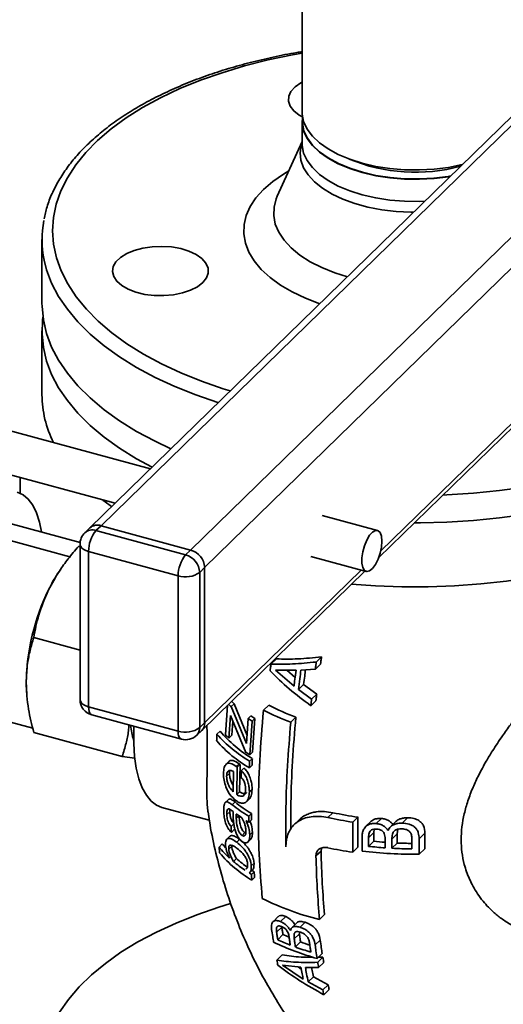
# Paper-space layout 'Blatt1' of a CAD drawing. Units: millimetres. Extents: x 0 to 5940, y 0 to 4200.
# Drawn here: x 4804 to 4895, y 2239 to 2424 of the extents above; entities that cross this region are included whole.
import ezdxf

# ---------------------------------------------------------------- set-up
doc = ezdxf.new("R2010")
doc.units = ezdxf.units.MM
doc.header["$LTSCALE"] = 10

psp = doc.layouts.new('Blatt1')

# ---------------------------------------------------------------- linework, layer by layer
at = {"color": 7, "linetype": 'Continuous', "lineweight": 35}
for p, q in [((4999.46, 2483.88), (4835.97, 2324.31)), ((4974.08, 2481.7), (4817.07, 2328.45)), ((4974.42, 2480.42), (4819.17, 2328.88)), ((5000.19, 2478.72), (4838.62, 2321.02)), ((4856.89, 2463.16), (4856.89, 2406.59)), ((4856.89, 2404.83), (4856.89, 2400.67)), ((4856.89, 2400.99), (4852.25, 2390.73)), ((4871.25, 2322.84), (4942.06, 2391.95)), ((4941.35, 2392.14), (4871.63, 2324.09)), ((4808.09, 2382.59), (4808.09, 2370.59)), ((4808.09, 2365.44), (4808.09, 2353.44)), ((4828.45, 2339.56), (4747.22, 2361.64)), ((4745.12, 2353.92), (4821.81, 2333.08)), ((4803.98, 2334.98), (4803.98, 2337.92)), ((4871.04, 2327.99), (4860.67, 2330.8)), ((4815.25, 2325.74), (4801.89, 2329.38)), ((4817.07, 2328.45), (4816.14, 2327.54)), ((4819.17, 2328.88), (4818.23, 2327.97)), ((4818.23, 2327.97), (4835.04, 2323.4)), ((4835.97, 2324.31), (4819.17, 2328.88)), ((4813.34, 2323.04), (4797.17, 2327.44)), ((4815.23, 2325.02), (4814.95, 2324.99)), ((4814.95, 2324.99), (4815.23, 2324.91)), ((4815.23, 2325.4), (4815.23, 2296.25)), ((4833.64, 2319.46), (4816.83, 2324.03)), ((4816.83, 2324.03), (4816.83, 2294.89)), ((4835.04, 2323.4), (4835.97, 2324.31)), ((4858.57, 2323.08), (4868.94, 2320.27)), ((4811.62, 2320.73), (4811.37, 2320.36)), ((4838.62, 2321.02), (4837.69, 2320.11)), ((4838.06, 2290.45), (4868.69, 2320.34)), ((4838.62, 2291.88), (4838.62, 2321.02)), ((4867.98, 2320.53), (4838.62, 2291.88)), ((4833.64, 2290.32), (4833.64, 2319.46)), ((4837.69, 2320.11), (4837.69, 2290.96)), ((4815.23, 2305.52), (4806.55, 2307.88)), ((4852.08, 2303.86), (4851.06, 2302.86)), ((4860.55, 2304.23), (4859.57, 2303.28)), ((4851.92, 2301.75), (4855.77, 2301.73)), ((4855.39, 2298.72), (4851.92, 2301.75)), ((4856.68, 2301.76), (4859.39, 2301.95)), ((4860.36, 2302.9), (4859.39, 2301.95)), ((4854.04, 2301.74), (4855.59, 2300.35)), ((4805.19, 2297.62), (4805.13, 2299.36)), ((4857.19, 2299.03), (4856.22, 2298.09)), ((4858.69, 2296.29), (4856.22, 2298.09)), ((4857.19, 2299.03), (4859.65, 2297.22)), ((4805.19, 2297.62), (4805.19, 2297.53)), ((4859.65, 2297.22), (4858.69, 2296.29)), ((4792.45, 2294.64), (4806.37, 2290.85)), ((4816.83, 2294.89), (4833.64, 2290.32)), ((4842.93, 2295.19), (4842.52, 2289.59)), ((4844.14, 2295.45), (4843.57, 2294.9)), ((4846.46, 2287.96), (4843.57, 2294.9)), ((4844.14, 2295.45), (4846.57, 2289.47)), ((4850.66, 2295.19), (4849.66, 2294.22)), ((4859.51, 2296.01), (4858.55, 2295.08)), ((4817.45, 2293.36), (4834.25, 2288.79)), ((4843.15, 2289.01), (4843.44, 2293.21)), ((4843.44, 2293.21), (4846.37, 2286.32)), ((4846.79, 2292.66), (4846.46, 2287.96)), ((4847.31, 2293.17), (4846.79, 2292.66)), ((4848.05, 2292.69), (4847.53, 2292.19)), ((4848.05, 2292.69), (4847.62, 2286.34)), ((4855.73, 2292.91), (4854.77, 2291.97)), ((4837.69, 2290.96), (4838.62, 2291.88)), ((4843.89, 2292.15), (4843.71, 2289.55)), ((4847.12, 2285.85), (4847.53, 2292.19)), ((4806.55, 2290.07), (4823.16, 2285.55)), ((4837.13, 2289.54), (4838.06, 2290.45)), ((4841.53, 2290.3), (4840.93, 2289.71)), ((4843.71, 2289.55), (4843.15, 2289.01)), ((4825.54, 2285.2), (4823.16, 2285.55)), ((4847.57, 2285.16), (4847.06, 2284.66)), ((4847.62, 2286.34), (4847.12, 2285.85)), ((4843.18, 2284.6), (4842.62, 2284.05)), ((4845.07, 2284.18), (4844.54, 2283.66)), ((4844.65, 2278.38), (4844.74, 2283.51)), ((4845.26, 2284.03), (4844.74, 2283.51)), ((4845.26, 2284.03), (4845.17, 2278.89)), ((4846, 2283.36), (4845.48, 2282.86)), ((4847.51, 2283.91), (4847.01, 2283.41)), ((4843.29, 2282.37), (4842.74, 2281.83)), ((4844.05, 2282.71), (4844, 2278.89)), ((4845.17, 2278.89), (4844.65, 2278.38)), ((4847.51, 2279.37), (4847.01, 2278.88)), ((4830.59, 2275.98), (4839.49, 2273.56)), ((4843.07, 2277.46), (4842.52, 2276.92)), ((4844.32, 2277), (4843.78, 2276.48)), ((4846.46, 2277.05), (4846.97, 2277.55)), ((4843.34, 2275.16), (4842.79, 2274.62)), ((4843.37, 2275.62), (4843.34, 2275.16)), ((4845.03, 2274.4), (4844.56, 2273.95)), ((4847.39, 2274.83), (4846.88, 2274.34)), ((4862.69, 2274.98), (4861.76, 2274.07)), ((4867.39, 2274.14), (4866.44, 2273.21)), ((4867.39, 2274.14), (4867.36, 2268.49)), ((4876.69, 2274.04), (4875.66, 2273.03)), ((4844.13, 2272.94), (4843.59, 2272.41)), ((4847.4, 2273.66), (4846.9, 2273.17)), ((4856.36, 2273.67), (4855.37, 2272.71)), ((4866.4, 2267.56), (4866.44, 2273.21)), ((4869.8, 2273.31), (4868.83, 2272.37)), ((4871.79, 2273.9), (4870.81, 2272.94)), ((4874.49, 2273.32), (4873.48, 2272.34)), ((4843.34, 2270.56), (4842.78, 2270.01)), ((4844.18, 2271.8), (4843.64, 2271.27)), ((4846.16, 2271.24), (4845.64, 2270.73)), ((4846.16, 2271.24), (4846.34, 2271.14)), ((4847.58, 2271.31), (4847.08, 2270.81)), ((4870.35, 2271.24), (4869.37, 2270.29)), ((4870.42, 2271.89), (4870.35, 2271.24)), ((4874.75, 2271.03), (4873.74, 2270.04)), ((4874.85, 2271.88), (4874.75, 2271.03)), ((4879.93, 2271.12), (4878.86, 2270.07)), ((4841.93, 2269.12), (4841.32, 2268.53)), ((4843.7, 2268.68), (4843.14, 2268.14)), ((4845.17, 2269.96), (4844.63, 2269.44)), ((4846.73, 2269.48), (4847.24, 2269.98)), ((4867.36, 2268.49), (4866.4, 2267.56)), ((4870.34, 2269.61), (4869.37, 2268.66)), ((4874.75, 2269.29), (4873.74, 2268.31)), ((4860.45, 2267.78), (4859.51, 2266.87)), ((4860.55, 2268.33), (4860.45, 2267.78)), ((4879.93, 2268.23), (4878.86, 2267.18)), ((4844.57, 2266.36), (4844.02, 2265.83)), ((4847.88, 2265.54), (4847.37, 2265.04)), ((4847.05, 2263.7), (4847.59, 2264.22)), ((4847.9, 2263.91), (4847.39, 2263.41)), ((4847.99, 2262.81), (4847.48, 2262.31)), ((4861.13, 2255.84), (4860.18, 2254.91)), ((4852.43, 2255.48), (4851.45, 2254.51)), ((4853.83, 2255.48), (4852.85, 2254.53)), ((4855.91, 2254.31), (4854.95, 2253.37)), ((4857.49, 2254.41), (4856.53, 2253.48)), ((4853.1, 2253.52), (4852.11, 2252.56)), ((4853.31, 2252.11), (4852.32, 2251.14)), ((4856.4, 2252.23), (4855.43, 2251.29)), ((4856.39, 2252.48), (4856.4, 2252.23)), ((4856.62, 2250.72), (4855.65, 2249.77)), ((4860.31, 2251.08), (4859.35, 2250.15)), ((4853.18, 2248.28), (4852.16, 2247.29)), ((4860.68, 2248.56), (4859.72, 2247.62)), ((4853.21, 2246.36), (4856.69, 2245.98)), ((4857.12, 2243.75), (4853.21, 2246.36)), ((4860.8, 2247.83), (4859.83, 2246.89)), ((4859.94, 2247.84), (4860.8, 2247.83)), ((4860.96, 2246.84), (4860, 2245.89)), ((4856.14, 2246.04), (4856.75, 2245.63)), ((4857.52, 2245.94), (4860, 2245.89)), ((4859.02, 2244.18), (4858.04, 2243.22)), ((4860.8, 2241.7), (4858.04, 2243.22)), ((4859.02, 2244.18), (4861.78, 2242.66)), ((4861.78, 2242.66), (4860.8, 2241.7)), ((4861.98, 2241.77), (4860.99, 2240.81))]:
    psp.add_line(p, q, dxfattribs=at)
at = {"color": 7, "linetype": 'Continuous', "lineweight": 35, "flags": 128}
for points in [[(4856.89, 2417.58), (4855.1, 2417.26), (4850.54, 2416.32), (4846.12, 2415.21), (4841.88, 2413.94), (4837.82, 2412.52), (4833.97, 2410.95), (4830.35, 2409.24), (4826.98, 2407.4), (4823.88, 2405.44), (4821.06, 2403.37), (4818.53, 2401.2), (4816.32, 2398.95), (4814.43, 2396.61), (4812.87, 2394.21), (4811.65, 2391.76), (4810.78, 2389.28), (4810.26, 2386.76), (4810.09, 2384.23), (4810.28, 2381.71), (4810.82, 2379.19), (4811.71, 2376.71), (4812.95, 2374.26), (4814.52, 2371.86), (4816.43, 2369.53), (4818.66, 2367.28), (4821.2, 2365.12), (4824.04, 2363.05), (4827.16, 2361.1), (4830.54, 2359.27), (4834.17, 2357.56), (4838.03, 2356), (4842.1, 2354.59), (4843.42, 2354.17)], [(4856.95, 2405.63), (4856.33, 2405.99), (4855.33, 2406.77), (4854.66, 2407.65), (4854.35, 2408.57), (4854.4, 2409.51), (4854.82, 2410.42), (4855.59, 2411.27), (4856.67, 2412.03), (4856.89, 2412.15)], [(4856.89, 2406.59), (4856.91, 2406.17), (4857.19, 2404.75), (4857.84, 2403.36), (4858.83, 2402.03), (4860.15, 2400.77), (4861.78, 2399.62), (4863.68, 2398.58), (4865.84, 2397.68), (4868.2, 2396.93), (4870.73, 2396.35), (4873.39, 2395.94), (4876.13, 2395.72), (4878.9, 2395.68), (4881.66, 2395.82), (4884.35, 2396.16), (4886.94, 2396.67), (4886.96, 2396.67)], [(4856.95, 2405.63), (4856.91, 2404.41), (4857.19, 2402.99), (4857.84, 2401.61), (4858.83, 2400.27), (4860.15, 2399.02), (4861.78, 2397.86), (4863.68, 2396.82), (4865.84, 2395.92), (4868.2, 2395.17), (4870.73, 2394.59), (4873.39, 2394.18), (4876.13, 2393.96), (4878.9, 2393.92), (4881.66, 2394.07), (4884.35, 2394.4), (4884.69, 2394.45)], [(4884.78, 2394.54), (4884.34, 2394.47), (4881.65, 2394.14), (4878.9, 2393.99), (4876.13, 2394.03), (4873.4, 2394.25), (4870.75, 2394.66), (4868.22, 2395.24), (4865.86, 2395.99), (4863.72, 2396.88), (4861.82, 2397.92), (4860.19, 2399.07), (4858.87, 2400.32), (4857.89, 2401.66), (4857.24, 2403.04), (4856.96, 2404.46), (4856.99, 2405.57)], [(4877.81, 2387.73), (4877.3, 2387.74), (4874.55, 2387.88), (4871.85, 2388.21), (4869.26, 2388.71), (4866.82, 2389.37), (4864.55, 2390.19), (4862.52, 2391.15), (4860.73, 2392.24), (4859.23, 2393.44), (4858.05, 2394.73), (4857.19, 2396.08), (4856.67, 2397.48), (4856.51, 2398.9), (4856.7, 2400.33), (4856.89, 2400.95)], [(4856.89, 2400.67), (4856.91, 2400.25), (4857.19, 2398.83), (4857.84, 2397.44), (4858.83, 2396.11), (4860.15, 2394.85), (4861.78, 2393.7), (4863.68, 2392.66), (4865.84, 2391.76), (4868.2, 2391.01), (4870.73, 2390.43), (4873.39, 2390.02), (4876.13, 2389.8), (4878.9, 2389.76), (4879.91, 2389.79)], [(4860.2, 2370.55), (4857.51, 2371.58), (4855.04, 2372.76), (4852.82, 2374.07), (4850.88, 2375.48), (4849.24, 2377), (4847.92, 2378.59), (4846.92, 2380.25), (4846.27, 2381.95), (4845.97, 2383.67), (4846.02, 2385.4), (4846.42, 2387.12), (4847.16, 2388.81), (4848.25, 2390.46), (4849.66, 2392.03), (4851.39, 2393.52), (4853.4, 2394.9), (4854.41, 2395.5)], [(4852.25, 2390.73), (4852.06, 2390.27), (4851.64, 2388.7), (4851.58, 2387.11), (4851.87, 2385.52), (4852.52, 2383.97), (4853.52, 2382.47), (4854.85, 2381.03), (4856.49, 2379.69), (4858.43, 2378.45), (4860.63, 2377.34), (4863.07, 2376.36), (4865.4, 2375.63)], [(4838.28, 2374.53), (4837.27, 2373.75), (4835.98, 2373.09), (4834.46, 2372.58), (4832.76, 2372.23), (4830.97, 2372.07), (4829.15, 2372.1), (4827.38, 2372.31), (4825.73, 2372.71), (4824.26, 2373.27), (4823.05, 2373.97), (4822.13, 2374.78), (4821.55, 2375.67), (4821.33, 2376.6), (4821.47, 2377.53), (4821.98, 2378.43), (4822.83, 2379.26), (4823.99, 2379.99), (4825.4, 2380.58), (4827.02, 2381.01), (4828.77, 2381.26), (4830.59, 2381.33), (4832.39, 2381.21), (4834.12, 2380.9), (4835.68, 2380.42), (4837.03, 2379.79), (4838.1, 2379.03), (4838.85, 2378.18), (4839.26, 2377.26), (4839.29, 2376.32), (4838.97, 2375.4), (4838.28, 2374.53)], [(4841.16, 2351.96), (4841.09, 2351.98), (4836.95, 2353.42), (4833.01, 2355.01), (4829.31, 2356.73), (4825.85, 2358.59), (4822.66, 2360.57), (4819.75, 2362.67), (4817.14, 2364.86), (4814.84, 2367.14), (4812.86, 2369.51), (4811.22, 2371.94), (4809.91, 2374.42), (4808.95, 2376.95), (4808.49, 2378.73)], [(4832.3, 2343.32), (4829.31, 2344.73), (4825.85, 2346.59), (4822.66, 2348.57), (4819.75, 2350.66), (4817.14, 2352.86), (4814.84, 2355.14), (4812.86, 2357.51), (4811.22, 2359.94), (4809.91, 2362.42), (4808.95, 2364.95), (4808.35, 2367.5), (4808.1, 2370.07), (4808.09, 2370.59)], [(4948.09, 2370.59), (4947.98, 2368.53), (4947.52, 2365.96), (4946.7, 2363.43), (4945.53, 2360.92), (4944.02, 2358.47), (4942.17, 2356.08), (4940, 2353.76), (4937.51, 2351.53), (4934.72, 2349.39), (4931.64, 2347.37), (4928.29, 2345.46), (4924.68, 2343.68), (4920.84, 2342.04), (4916.77, 2340.54), (4912.51, 2339.19), (4908.08, 2338.01), (4903.49, 2336.99), (4898.77, 2336.14), (4893.95, 2335.47), (4889.04, 2334.98), (4884.08, 2334.67), (4883.34, 2334.63)], [(4808.27, 2368.01), (4808.21, 2367.5), (4808.1, 2364.93), (4808.35, 2362.36), (4808.95, 2359.8), (4809.91, 2357.28), (4811.22, 2354.79), (4812.86, 2352.36), (4814.84, 2350), (4817.14, 2347.72), (4819.75, 2345.52), (4822.66, 2343.43), (4825.85, 2341.45), (4828.76, 2339.86)], [(4877.96, 2329.39), (4879.09, 2329.39), (4884.08, 2329.52), (4889.04, 2329.83), (4893.95, 2330.33), (4898.77, 2331), (4903.49, 2331.85), (4908.08, 2332.87), (4912.51, 2334.05), (4916.77, 2335.39), (4920.84, 2336.89), (4924.68, 2338.54), (4928.29, 2340.32), (4931.64, 2342.22), (4934.72, 2344.25), (4937.51, 2346.39), (4940, 2348.62)], [(4808.02, 2327.71), (4807.63, 2329.56), (4807.07, 2331.29), (4806.36, 2332.73), (4805.51, 2333.87), (4804.55, 2334.69), (4803.47, 2335.16)], [(4819.52, 2333.7), (4820.86, 2332.69), (4821.17, 2332.46)], [(4866.2, 2317.91), (4870.66, 2317.59), (4875.61, 2317.41), (4880.57, 2317.41), (4885.52, 2317.59), (4890.43, 2317.95), (4895.28, 2318.49), (4900.05, 2319.21), (4904.7, 2320.1), (4909.22, 2321.15), (4913.58, 2322.37), (4917.77, 2323.74), (4921.76, 2325.26), (4925.52, 2326.93), (4929.05, 2328.72), (4932.32, 2330.65), (4935.32, 2332.68), (4938.03, 2334.82)], [(4871.85, 2325.95), (4871.77, 2326.88), (4871.53, 2327.57), (4871.15, 2327.94), (4870.67, 2327.99), (4870.13, 2327.68), (4869.57, 2327.07), (4869.05, 2326.19), (4868.62, 2325.12), (4868.31, 2323.97), (4868.14, 2322.84), (4868.14, 2321.82), (4868.31, 2321), (4868.62, 2320.46), (4869.05, 2320.25), (4869.57, 2320.38), (4870.13, 2320.85), (4870.67, 2321.6), (4871.15, 2322.58), (4871.53, 2323.7), (4871.77, 2324.86), (4871.85, 2325.95)], [(4815.23, 2325.4), (4815.25, 2325.24), (4815.37, 2324.94), (4815.59, 2324.66), (4815.92, 2324.41), (4816.34, 2324.2), (4816.83, 2324.03)], [(4815.23, 2296.25), (4815.25, 2296.09), (4815.37, 2295.8), (4815.59, 2295.52), (4815.92, 2295.27), (4816.34, 2295.05), (4816.83, 2294.89)], [(4816.83, 2294.89), (4816.86, 2294.41), (4816.94, 2294.01), (4817.07, 2293.69), (4817.24, 2293.47), (4817.45, 2293.36)], [(4825.32, 2291.22), (4825.3, 2290.54), (4825.3, 2287.95), (4825.46, 2285.54), (4825.79, 2283.33), (4826.27, 2281.37), (4826.9, 2279.67), (4827.68, 2278.26), (4828.58, 2277.16), (4829.61, 2276.38), (4830.59, 2275.98)], [(4833.64, 2290.32), (4833.66, 2289.84), (4833.74, 2289.44), (4833.87, 2289.12), (4834.05, 2288.9), (4834.25, 2288.79)], [(4843.47, 2257.92), (4841.3, 2257.25), (4837.17, 2255.83), (4833.25, 2254.27), (4829.56, 2252.56), (4826.1, 2250.72), (4822.91, 2248.77), (4820, 2246.7), (4817.38, 2244.53), (4815.06, 2242.27), (4813.07, 2239.93), (4811.39, 2237.52)]]:
    psp.add_lwpolyline(points, dxfattribs=at)
at = {"color": 7, "linetype": 'Continuous', "lineweight": 35}
for centre, radius, start, end in [((4878.17, 2427.7), 32.46, 247.4326, 285.1555), ((4826.85, 2382.59), 18.75, 168.9183, 191.8641), ((4828.05, 2353.59), 19.96, 180.4127, 207.0788), ((4817.55, 2325.93), 2.15, 71.5838, 131.3262), ((4822.97, 2324.07), 6.13, 140.5129, 180.3434), ((4818.49, 2326.84), 2.15, 71.5838, 131.3262), ((4818.48, 2326.88), 2.12, 71.1228, 131.7873), ((4818.23, 2325.4), 3, 134.305, 180), ((4834.99, 2320.8), 3.64, 3.3916, 74.3338), ((4839.77, 2319.5), 6.13, 140.5129, 180.3434), ((4834.05, 2319.89), 3.64, 3.3916, 74.3338), ((4834.73, 2304.54), 28.21, 145.9004, 154.1938), ((4835.01, 2323.88), 4.62, 252.696, 305.3989), ((4846.88, 2298.55), 41.76, 154.0567, 178.8929), ((4818.23, 2296.25), 3, 180, 254.7955), ((4858.49, 2311.39), 22.23, 226.1637, 227.8755), ((4858.49, 2310.71), 20.95, 224.9348, 226.7505), ((4870.18, 2331.78), 41.47, 241.9239, 249.6123), ((4864.28, 2319.14), 31.73, 236.548, 238.1416), ((4864.27, 2318.22), 30.25, 235.9018, 237.5697), ((4870.09, 2333.8), 44.54, 242.6976, 249.8805), ((4839.64, 2292.91), 14.99, 185.8538, 196.6487), ((4835.01, 2294.73), 4.62, 252.696, 305.3989), ((4835.75, 2290.9), 1.94, 315.3545, 1.9113), ((4836.69, 2291.81), 1.94, 315.3545, 1.9113), ((4835.04, 2291.69), 3, 254.7955, 314.305), ((4860.03, 2306.65), 25.53, 221.5589, 239.4626), ((4859.98, 2305.83), 24.12, 220.0842, 239.0121), ((4858.44, 2306.39), 23.15, 226.5354, 228.6675), ((4860.04, 2305.53), 25.67, 221.7023, 239.5073), ((4864.3, 2313.97), 32.95, 237.0435, 238.5811), ((4861.58, 2306.59), 28.57, 233.3784, 233.8741), ((4861.55, 2305.74), 27.14, 232.603, 233.1238), ((4862.64, 2300.52), 30.56, 231.8881, 238.9551), ((4862.61, 2299.63), 29.1, 231.0451, 238.4491), ((4862.31, 2298.89), 29.97, 233.6597, 236.1269), ((4876.95, 2343.93), 71.5, 257.7321, 261.5459), ((4877.07, 2341.91), 68.45, 257.8765, 261.8718), ((4864.46, 2302.16), 33.89, 237.7769, 238.7969), ((4856.95, 2281.54), 20.34, 219.7762, 227.8559), ((4855.8, 2279.95), 17.6, 217.9566, 221.1947), ((4877.94, 2347.11), 78.91, 263.7639, 266.0265), ((4877.96, 2344.52), 75.29, 264.1934, 265.8204), ((4878.09, 2346.66), 77.44, 267.5258, 269.5684), ((4859.99, 2283.2), 24.35, 220.3385, 239.0886), ((4876.94, 2338.38), 71.61, 257.7272, 261.535), ((4878.06, 2347.34), 80.16, 262.9122, 270.5659), ((4878.09, 2349.39), 81.2, 266.9288, 269.5891), ((4861.57, 2286.82), 27.36, 230.1081, 235.86), ((4861.53, 2285.96), 25.92, 229.1331, 235.1915), ((4864.53, 2291.17), 32.62, 237.5018, 238.2951), ((4864.52, 2290.24), 31.14, 236.9063, 237.7356), ((4872.31, 2304.26), 50.81, 243.2447, 256.1937), ((4870.34, 2288.18), 39.89, 244.7333, 246.5322), ((4872.38, 2293.73), 47.82, 244.1777, 254.6424), ((4870.8, 2291.45), 44.34, 245.37, 248.6854), ((4873.32, 2295.66), 47.95, 249.6081, 251.7864), ((4873.55, 2298.75), 52.15, 249.9195, 253.2751)]:
    psp.add_arc(centre, radius, start, end, dxfattribs=at)
for points, knots in [([(4856.89, 2417.88), (4856.56, 2417.83), (4854.73, 2417.55), (4851.49, 2416.88), (4847.19, 2415.88), (4843.04, 2414.72), (4839.05, 2413.42), (4835.22, 2411.97), (4831.59, 2410.39), (4828.16, 2408.68), (4824.96, 2406.85), (4821.99, 2404.9), (4819.27, 2402.84), (4816.82, 2400.68), (4814.65, 2398.43), (4812.77, 2396.1), (4811.2, 2393.69), (4809.94, 2391.24), (4809.01, 2388.83), (4808.65, 2387.23), (4808.48, 2386.47)], [0, 0, 0, 0, 0.012741, 0.071159, 0.129605, 0.188087, 0.246609, 0.305178, 0.363797, 0.422469, 0.481194, 0.539965, 0.598766, 0.657556, 0.716279, 0.774855, 0.833188, 0.891171, 0.948721, 1, 1, 1, 1]), ([(4814.95, 2324.99), (4814.29, 2324.21), (4813.02, 2322.71), (4811.06, 2320.01), (4809.98, 2318.02), (4809.33, 2316.82)], [0, 0, 0, 0, 0.303074, 0.582113, 1, 1, 1, 1]), ([(4809.33, 2316.82), (4808.65, 2315.25), (4807.39, 2312.31), (4806.82, 2309.29), (4806.55, 2307.88)], [0, 0, 0, 0, 0.535251, 1, 1, 1, 1]), ([(4806.55, 2307.88), (4806.31, 2307.07), (4805.84, 2305.5), (4805.27, 2302.68), (4805.18, 2300.61), (4805.13, 2299.36)], [0, 0, 0, 0, 0.303074, 0.582113, 1, 1, 1, 1]), ([(4899.4, 2252.63), (4898.88, 2252.79), (4897.87, 2253.08), (4896.22, 2253.86), (4894.56, 2254.87), (4893.06, 2256.07), (4891.85, 2257.23), (4890.8, 2258.41), (4889.84, 2259.71), (4888.99, 2261.1), (4888.3, 2262.48), (4887.75, 2263.86), (4887.23, 2265.53), (4886.85, 2267.53), (4886.65, 2270.69), (4887.05, 2273.95), (4887.99, 2277.26), (4888.92, 2279.7), (4890.08, 2282.18), (4891.32, 2284.46), (4892.8, 2286.9), (4894.34, 2289.21), (4895.93, 2291.42), (4897.31, 2293.25), (4898.65, 2294.95), (4900, 2296.6), (4901.33, 2298.19), (4902.58, 2299.63), (4903.77, 2300.98), (4905.62, 2303.03), (4906.97, 2304.44), (4907.96, 2305.48)], [0, 0, 0, 0, 0.032926, 0.064736, 0.107606, 0.144657, 0.172087, 0.19856, 0.229092, 0.256703, 0.282546, 0.307255, 0.33086, 0.368278, 0.404664, 0.478533, 0.514347, 0.552473, 0.587475, 0.626945, 0.656868, 0.70157, 0.7365, 0.76467, 0.79237, 0.822845, 0.850898, 0.877387, 0.903201, 0.928359, 1, 1, 1, 1]), ([(4852.08, 2303.86), (4853.39, 2303.83), (4856.02, 2303.79), (4859.04, 2304.08), (4860.55, 2304.23)], [0, 0, 0, 0, 0.501366, 1, 1, 1, 1]), ([(4860.55, 2304.23), (4860.51, 2303.98), (4860.45, 2303.54), (4860.39, 2303.09), (4860.36, 2302.9)], [0, 0, 0, 0, 0.559854, 1, 1, 1, 1]), ([(4851.06, 2302.86), (4851.03, 2302.63), (4850.98, 2302.21), (4850.92, 2301.79), (4850.9, 2301.61)], [0, 0, 0, 0, 0.559816, 1, 1, 1, 1]), ([(4859.57, 2303.28), (4858.06, 2303.13), (4855.04, 2302.83), (4852.39, 2302.85), (4851.06, 2302.86)], [0, 0, 0, 0, 0.500314, 1, 1, 1, 1]), ([(4856.22, 2298.09), (4856.3, 2298.77), (4856.45, 2299.99), (4856.61, 2301.22), (4856.68, 2301.76)], [0, 0, 0, 0, 0.560146, 1, 1, 1, 1]), ([(4857.54, 2301.82), (4857.49, 2301.43), (4857.36, 2300.5), (4857.25, 2299.57), (4857.19, 2299.03)], [0, 0, 0, 0, 0.419072, 1, 1, 1, 1]), ([(4859.39, 2301.95), (4859.42, 2302.2), (4859.48, 2302.64), (4859.55, 2303.09), (4859.57, 2303.28)], [0, 0, 0, 0, 0.56011, 1, 1, 1, 1]), ([(4850.9, 2301.61), (4852.06, 2300.46), (4854.38, 2298.17), (4857.16, 2296.11), (4858.55, 2295.08)], [0, 0, 0, 0, 0.499465, 1, 1, 1, 1]), ([(4855.77, 2301.73), (4855.69, 2301.17), (4855.56, 2300.16), (4855.44, 2299.16), (4855.39, 2298.72)], [0, 0, 0, 0, 0.55985, 1, 1, 1, 1]), ([(4805.13, 2299.36), (4805.21, 2297.72), (4805.37, 2294.66), (4806.18, 2291.52), (4806.55, 2290.07)], [0, 0, 0, 0, 0.535251, 1, 1, 1, 1]), ([(4858.55, 2295.08), (4858.58, 2295.3), (4858.62, 2295.71), (4858.67, 2296.11), (4858.69, 2296.29)], [0, 0, 0, 0, 0.559929, 1, 1, 1, 1]), ([(4859.65, 2297.22), (4859.62, 2297), (4859.58, 2296.59), (4859.53, 2296.19), (4859.51, 2296.01)], [0, 0, 0, 0, 0.560052, 1, 1, 1, 1]), ([(4849.66, 2294.22), (4849.4, 2291.05), (4848.87, 2284.7), (4848.64, 2275.69), (4848.76, 2266.99), (4849.21, 2261.63), (4849.44, 2258.89)], [0, 0, 0, 0, 0.2509515, 0.5024565, 0.7458935, 1, 1, 1, 1]), ([(4855.73, 2292.91), (4855.5, 2290.15), (4855.06, 2284.7), (4854.78, 2277.73), (4854.81, 2273.62), (4854.82, 2272)], [0, 0, 0, 0, 0.383013, 0.757938, 1, 1, 1, 1]), ([(4823.16, 2285.55), (4823.41, 2286.37), (4823.87, 2287.94), (4824.31, 2289.91), (4824.38, 2291.1), (4824.4, 2291.47)], [0, 0, 0, 0, 0.4295844, 0.8251015, 1, 1, 1, 1]), ([(4839.05, 2291.41), (4839.06, 2291), (4839.06, 2289.74), (4839.07, 2287.74), (4839.08, 2284.68), (4839.06, 2281.96), (4839.05, 2279.6), (4839.05, 2277.91), (4839.08, 2276.34), (4839.18, 2275.54), (4839.23, 2275.15)], [0, 0, 0, 0, 0.055827, 0.167553, 0.276889, 0.498741, 0.606309, 0.720361, 0.862108, 1, 1, 1, 1]), ([(4853.88, 2268.6), (4853.86, 2271.03), (4853.82, 2275.96), (4854.11, 2283.77), (4854.55, 2289.22), (4854.77, 2291.97)], [0, 0, 0, 0, 0.325688, 0.659333, 1, 1, 1, 1]), ([(4840.93, 2289.71), (4840.92, 2289.48), (4840.9, 2289.06), (4840.88, 2288.64), (4840.87, 2288.46)], [0, 0, 0, 0, 0.5607921, 1, 1, 1, 1]), ([(4847.57, 2285.16), (4847.56, 2284.92), (4847.54, 2284.5), (4847.52, 2284.09), (4847.51, 2283.91)], [0, 0, 0, 0, 0.560764, 1, 1, 1, 1]), ([(4844.54, 2283.66), (4844.17, 2283.91), (4843.63, 2284.26), (4843.03, 2284.3), (4842.69, 2284.15), (4842.45, 2283.86), (4842.22, 2283.33), (4842.18, 2282.75), (4842.15, 2282.36)], [0, 0, 0, 0, 0.3084502, 0.442578, 0.5710497, 0.6784895, 0.7848337, 1, 1, 1, 1]), ([(4843.18, 2284.59), (4843.2, 2284.61), (4843.3, 2284.74), (4843.57, 2284.83), (4844.16, 2284.8), (4844.69, 2284.43), (4845.07, 2284.18)], [0, 0, 0, 0, 0.032606, 0.2499998, 0.4771823, 1, 1, 1, 1]), ([(4846, 2283.36), (4846.18, 2283.18), (4846.53, 2282.83), (4847.01, 2282.01), (4847.32, 2281.11), (4847.5, 2280.19), (4847.51, 2279.65), (4847.51, 2279.37)], [0, 0, 0, 0, 0.198667, 0.384226, 0.613596, 0.799351, 1, 1, 1, 1]), ([(4847.01, 2283.41), (4847.02, 2283.65), (4847.03, 2284.06), (4847.05, 2284.48), (4847.06, 2284.66)], [0, 0, 0, 0, 0.559245, 1, 1, 1, 1]), ([(4842.15, 2282.36), (4842.17, 2281.95), (4842.2, 2281.12), (4842.53, 2279.97), (4842.92, 2279.09), (4843.51, 2278.11), (4844.06, 2277.63), (4844.45, 2277.3)], [0, 0, 0, 0, 0.213957, 0.420342, 0.538978, 0.683088, 1, 1, 1, 1]), ([(4842.74, 2281.83), (4842.75, 2282.03), (4842.78, 2282.41), (4842.95, 2282.74), (4843.17, 2282.9), (4843.52, 2282.96), (4843.83, 2282.81), (4844.05, 2282.71)], [0, 0, 0, 0, 0.193277, 0.3809257, 0.5161961, 0.6607064, 1, 1, 1, 1]), ([(4844, 2278.89), (4843.78, 2279.13), (4843.46, 2279.47), (4843.13, 2280.09), (4842.92, 2280.6), (4842.76, 2281.22), (4842.75, 2281.63), (4842.74, 2281.83)], [0, 0, 0, 0, 0.339071, 0.484708, 0.621914, 0.811394, 1, 1, 1, 1]), ([(4843.36, 2282.91), (4843.35, 2282.91), (4843.29, 2282.78), (4843.29, 2282.57), (4843.29, 2282.37)], [0, 0, 0, 0, 0.043123, 1, 1, 1, 1]), ([(4843.29, 2282.37), (4843.3, 2282.17), (4843.31, 2281.76), (4843.5, 2281.04), (4843.74, 2280.43), (4843.95, 2280.17), (4844.02, 2280.09)], [0, 0, 0, 0, 0.259155, 0.517917, 0.854845, 1, 1, 1, 1]), ([(4845.48, 2282.86), (4845.48, 2282.62), (4845.46, 2282.2), (4845.45, 2281.77), (4845.45, 2281.59)], [0, 0, 0, 0, 0.561022, 1, 1, 1, 1]), ([(4845.45, 2281.59), (4845.52, 2281.53), (4845.67, 2281.41), (4845.86, 2281.14), (4846.03, 2280.81), (4846.18, 2280.38), (4846.29, 2279.86), (4846.3, 2279.5), (4846.31, 2279.32)], [0, 0, 0, 0, 0.137134, 0.267361, 0.400795, 0.546879, 0.770354, 1, 1, 1, 1]), ([(4847.01, 2278.88), (4847, 2279.16), (4846.99, 2279.69), (4846.82, 2280.61), (4846.5, 2281.52), (4846.02, 2282.33), (4845.67, 2282.68), (4845.48, 2282.86)], [0, 0, 0, 0, 0.198704, 0.382687, 0.61805, 0.802699, 1, 1, 1, 1]), ([(4844.45, 2277.3), (4844.66, 2277.15), (4845.06, 2276.88), (4845.63, 2276.73), (4846.1, 2276.79), (4846.56, 2277.08), (4846.93, 2277.76), (4846.98, 2278.51), (4847.01, 2278.88)], [0, 0, 0, 0, 0.173876, 0.327751, 0.455993, 0.582697, 0.790315, 1, 1, 1, 1]), ([(4846.31, 2279.32), (4846.29, 2279.11), (4846.27, 2278.71), (4846.08, 2278.36), (4845.86, 2278.15), (4845.58, 2278.04), (4845.15, 2278.1), (4844.82, 2278.28), (4844.65, 2278.38)], [0, 0, 0, 0, 0.180343, 0.352688, 0.445112, 0.578249, 0.770759, 1, 1, 1, 1]), ([(4845.17, 2278.89), (4845.33, 2278.8), (4845.63, 2278.62), (4846.07, 2278.55), (4846.37, 2278.59), (4846.46, 2278.74), (4846.47, 2278.76)], [0, 0, 0, 0, 0.349493, 0.646429, 0.971527, 1, 1, 1, 1]), ([(4847.51, 2279.37), (4847.48, 2278.93), (4847.42, 2278.27), (4847.15, 2277.73), (4847, 2277.6), (4846.95, 2277.57)], [0, 0, 0, 0, 0.5941652, 0.890079, 1, 1, 1, 1]), ([(4843.78, 2276.48), (4843.48, 2276.7), (4843.03, 2277.04), (4842.53, 2277.02), (4842.32, 2276.62), (4842.2, 2276.01), (4842.2, 2275.49), (4842.21, 2275.21)], [0, 0, 0, 0, 0.319368, 0.476873, 0.633104, 0.80316, 1, 1, 1, 1]), ([(4843.09, 2277.45), (4843.12, 2277.48), (4843.26, 2277.63), (4843.69, 2277.48), (4844.09, 2277.17), (4844.32, 2277)], [0, 0, 0, 0, 0.118508, 0.502246, 1, 1, 1, 1]), ([(4839.26, 2275.15), (4839.34, 2274.56), (4839.67, 2272.17), (4840.55, 2268.04), (4841.88, 2262.82), (4843.51, 2257.75), (4845.38, 2252.85), (4847.49, 2248.13), (4849.8, 2243.63), (4852.31, 2239.38), (4854.46, 2236.06), (4855.83, 2234.24), (4856.25, 2233.69)], [0, 0, 0, 0, 0.038833, 0.157156, 0.274554, 0.390926, 0.506148, 0.62007, 0.73251, 0.843243, 0.951994, 1, 1, 1, 1]), ([(4842.21, 2275.21), (4842.22, 2274.88), (4842.26, 2274.2), (4842.47, 2273.24), (4842.75, 2272.5), (4843.02, 2272.01), (4843.32, 2271.59), (4843.53, 2271.38), (4843.64, 2271.27)], [0, 0, 0, 0, 0.251335, 0.501099, 0.625243, 0.748998, 0.868241, 1, 1, 1, 1]), ([(4842.79, 2274.62), (4842.79, 2274.83), (4842.78, 2275.18), (4842.86, 2275.53), (4842.97, 2275.67), (4843.08, 2275.74), (4843.23, 2275.71), (4843.52, 2275.53), (4843.75, 2275.35), (4843.94, 2275.2)], [0, 0, 0, 0, 0.2117, 0.370406, 0.448391, 0.522599, 0.634299, 0.707952, 1, 1, 1, 1]), ([(4843.59, 2272.41), (4843.5, 2272.5), (4843.32, 2272.67), (4843.08, 2273.09), (4842.84, 2273.79), (4842.81, 2274.28), (4842.79, 2274.62)], [0, 0, 0, 0, 0.187811, 0.372885, 0.558852, 1, 1, 1, 1]), ([(4843.34, 2275.16), (4843.35, 2274.95), (4843.38, 2274.56), (4843.5, 2274.01), (4843.64, 2273.62), (4843.78, 2273.35), (4843.95, 2273.12), (4844.07, 2273), (4844.13, 2272.94)], [0, 0, 0, 0, 0.285806, 0.512998, 0.629626, 0.744357, 0.865459, 1, 1, 1, 1]), ([(4843.94, 2275.2), (4843.94, 2275.1), (4843.95, 2274.9), (4843.95, 2274.71), (4843.95, 2274.63)], [0, 0, 0, 0, 0.559431, 1, 1, 1, 1]), ([(4843.95, 2274.63), (4843.96, 2274.33), (4843.99, 2273.74), (4844.09, 2272.82), (4844.26, 2271.95), (4844.52, 2271.15), (4844.85, 2270.46), (4845.27, 2269.89), (4845.58, 2269.65), (4845.74, 2269.53)], [0, 0, 0, 0, 0.172649, 0.342692, 0.504031, 0.63571, 0.752811, 0.871285, 1, 1, 1, 1]), ([(4844.56, 2273.95), (4844.56, 2274.1), (4844.55, 2274.36), (4844.55, 2274.63), (4844.55, 2274.74)], [0, 0, 0, 0, 0.560776, 1, 1, 1, 1]), ([(4845.09, 2274.46), (4845.11, 2274.12), (4845.13, 2273.53), (4845.28, 2272.73), (4845.47, 2272.15), (4845.66, 2271.76), (4845.9, 2271.44), (4846.07, 2271.31), (4846.16, 2271.24)], [0, 0, 0, 0, 0.309492, 0.547937, 0.670423, 0.779431, 0.885502, 1, 1, 1, 1]), ([(4846.9, 2273.17), (4846.9, 2273.39), (4846.89, 2273.78), (4846.88, 2274.17), (4846.88, 2274.34)], [0, 0, 0, 0, 0.561152, 1, 1, 1, 1]), ([(4847.39, 2274.83), (4847.39, 2274.61), (4847.39, 2274.22), (4847.4, 2273.84), (4847.4, 2273.66)], [0, 0, 0, 0, 0.558827, 1, 1, 1, 1]), ([(4861.76, 2274.07), (4861.22, 2274.16), (4860.13, 2274.34), (4858.6, 2274.27), (4857.21, 2273.93), (4856.16, 2273.39), (4855.42, 2272.78), (4854.85, 2272.13), (4854.39, 2271.35), (4854.07, 2270.46), (4853.89, 2269.54), (4853.88, 2268.92), (4853.88, 2268.6)], [0, 0, 0, 0, 0.124314, 0.250071, 0.374957, 0.499894, 0.579529, 0.653435, 0.749848, 0.839919, 0.918465, 1, 1, 1, 1]), ([(4856.36, 2273.67), (4856.46, 2273.76), (4856.66, 2273.95), (4857.13, 2274.3), (4857.78, 2274.66), (4858.65, 2274.97), (4859.73, 2275.19), (4861.07, 2275.26), (4862.15, 2275.07), (4862.69, 2274.98)], [0, 0, 0, 0, 0.071572, 0.137089, 0.291424, 0.435379, 0.568997, 0.785967, 1, 1, 1, 1]), ([(4874.5, 2273.31), (4874.52, 2273.34), (4874.71, 2273.57), (4875.22, 2273.81), (4875.95, 2274.02), (4876.44, 2274.03), (4876.69, 2274.04)], [0, 0, 0, 0, 0.049617, 0.398636, 0.690964, 1, 1, 1, 1]), ([(4876.69, 2274.04), (4877.1, 2274.02), (4877.85, 2273.97), (4878.76, 2273.59), (4879.34, 2273.09), (4879.85, 2272.3), (4879.9, 2271.61), (4879.93, 2271.12)], [0, 0, 0, 0, 0.226453, 0.422657, 0.553205, 0.687381, 1, 1, 1, 1]), ([(4843.64, 2271.27), (4843.63, 2271.48), (4843.61, 2271.86), (4843.6, 2272.24), (4843.59, 2272.41)], [0, 0, 0, 0, 0.560823, 1, 1, 1, 1]), ([(4845.64, 2270.73), (4845.54, 2270.81), (4845.35, 2270.96), (4845.08, 2271.34), (4844.89, 2271.79), (4844.62, 2272.7), (4844.59, 2273.39), (4844.56, 2273.95)], [0, 0, 0, 0, 0.12477, 0.248434, 0.372741, 0.499301, 1, 1, 1, 1]), ([(4845.6, 2274), (4845.69, 2273.85), (4845.87, 2273.53), (4846.1, 2272.97), (4846.3, 2272.3), (4846.34, 2271.84), (4846.37, 2271.58)], [0, 0, 0, 0, 0.203765, 0.414328, 0.663796, 1, 1, 1, 1]), ([(4847.08, 2270.81), (4847.04, 2271.24), (4846.98, 2271.89), (4846.7, 2272.82), (4846.49, 2273.27), (4846.39, 2273.49)], [0, 0, 0, 0, 0.501304, 0.751351, 1, 1, 1, 1]), ([(4847.14, 2273.41), (4847.16, 2273.39), (4847.26, 2273.14), (4847.48, 2272.4), (4847.54, 2271.75), (4847.58, 2271.31)], [0, 0, 0, 0, 0.035898, 0.340805, 1, 1, 1, 1]), ([(4870.81, 2272.94), (4870.51, 2272.95), (4869.93, 2272.97), (4869.24, 2272.71), (4868.79, 2272.35), (4868.46, 2271.91), (4868.22, 2271.3), (4868.19, 2270.8), (4868.17, 2270.54)], [0, 0, 0, 0, 0.19948, 0.381901, 0.501148, 0.623879, 0.800352, 1, 1, 1, 1]), ([(4869.8, 2273.31), (4869.92, 2273.41), (4870.22, 2273.67), (4870.91, 2273.92), (4871.49, 2273.91), (4871.79, 2273.9)], [0, 0, 0, 0, 0.228866, 0.596832, 1, 1, 1, 1]), ([(4873.04, 2271.63), (4872.91, 2271.81), (4872.67, 2272.17), (4872.13, 2272.57), (4871.5, 2272.84), (4871.04, 2272.91), (4870.81, 2272.94)], [0, 0, 0, 0, 0.258554, 0.49978, 0.739566, 1, 1, 1, 1]), ([(4871.79, 2273.9), (4872.03, 2273.87), (4872.49, 2273.81), (4873.13, 2273.54), (4873.62, 2273.18), (4873.83, 2272.89), (4873.92, 2272.77)], [0, 0, 0, 0, 0.284149, 0.545618, 0.804557, 1, 1, 1, 1]), ([(4875.66, 2273.03), (4875.41, 2273.03), (4874.9, 2273.02), (4874.16, 2272.81), (4873.58, 2272.48), (4873.22, 2272.05), (4873.1, 2271.77), (4873.04, 2271.63)], [0, 0, 0, 0, 0.2281459, 0.4443528, 0.6978713, 0.8442449, 1, 1, 1, 1]), ([(4878.86, 2270.07), (4878.84, 2270.46), (4878.81, 2271.04), (4878.48, 2271.76), (4878.1, 2272.23), (4877.59, 2272.6), (4876.78, 2272.94), (4876.11, 2273), (4875.66, 2273.03)], [0, 0, 0, 0, 0.250786, 0.378811, 0.499431, 0.621542, 0.748338, 1, 1, 1, 1]), ([(4843.36, 2270.54), (4843.4, 2270.58), (4843.51, 2270.71), (4843.85, 2270.71), (4844.4, 2270.52), (4844.9, 2270.16), (4845.17, 2269.96)], [0, 0, 0, 0, 0.097958, 0.317255, 0.638249, 1, 1, 1, 1]), ([(4846.37, 2271.58), (4846.36, 2271.41), (4846.36, 2271.09), (4846.26, 2270.79), (4846.12, 2270.64), (4845.98, 2270.59), (4845.82, 2270.62), (4845.7, 2270.69), (4845.64, 2270.73)], [0, 0, 0, 0, 0.269797, 0.50157, 0.62967, 0.750282, 0.870151, 1, 1, 1, 1]), ([(4845.74, 2269.53), (4845.9, 2269.44), (4846.21, 2269.27), (4846.56, 2269.33), (4846.79, 2269.52), (4846.96, 2269.81), (4847.07, 2270.23), (4847.08, 2270.62), (4847.08, 2270.81)], [0, 0, 0, 0, 0.19587, 0.384658, 0.511851, 0.641945, 0.813853, 1, 1, 1, 1]), ([(4847.58, 2271.31), (4847.58, 2271.11), (4847.58, 2270.73), (4847.46, 2270.31), (4847.34, 2270.07), (4847.25, 2270), (4847.23, 2269.98)], [0, 0, 0, 0, 0.352163, 0.6778136, 0.925418, 1, 1, 1, 1]), ([(4868.17, 2270.54), (4868.17, 2270.02), (4868.17, 2269.1), (4868.17, 2268.19), (4868.17, 2267.79)], [0, 0, 0, 0, 0.56032, 1, 1, 1, 1]), ([(4869.37, 2270.29), (4869.39, 2270.57), (4869.41, 2271), (4869.63, 2271.5), (4869.93, 2271.77), (4870.38, 2271.92), (4870.72, 2271.91), (4870.91, 2271.9)], [0, 0, 0, 0, 0.336422, 0.500418, 0.641535, 0.808321, 1, 1, 1, 1]), ([(4870.35, 2271.24), (4870.34, 2270.93), (4870.34, 2270.39), (4870.34, 2269.85), (4870.34, 2269.61)], [0, 0, 0, 0, 0.561626, 1, 1, 1, 1]), ([(4870.91, 2271.9), (4871.09, 2271.88), (4871.43, 2271.84), (4871.83, 2271.66), (4872.13, 2271.41), (4872.44, 2270.91), (4872.46, 2270.44), (4872.48, 2270.11)], [0, 0, 0, 0, 0.192198, 0.352463, 0.445655, 0.609745, 1, 1, 1, 1]), ([(4873.74, 2270.04), (4873.76, 2270.34), (4873.78, 2270.78), (4873.98, 2271.31), (4874.2, 2271.6), (4874.49, 2271.78), (4874.96, 2271.94), (4875.36, 2271.95), (4875.64, 2271.95)], [0, 0, 0, 0, 0.301222, 0.442236, 0.560365, 0.655463, 0.757422, 1, 1, 1, 1]), ([(4874.75, 2271.03), (4874.75, 2270.7), (4874.75, 2270.12), (4874.75, 2269.55), (4874.75, 2269.29)], [0, 0, 0, 0, 0.561905, 1, 1, 1, 1]), ([(4875.64, 2271.95), (4875.93, 2271.92), (4876.36, 2271.89), (4876.84, 2271.65), (4877.1, 2271.42), (4877.3, 2271.15), (4877.48, 2270.7), (4877.5, 2270.32), (4877.51, 2270.06)], [0, 0, 0, 0, 0.2684649, 0.3851806, 0.4990672, 0.6064776, 0.7232814, 1, 1, 1, 1]), ([(4879.93, 2271.12), (4879.93, 2270.57), (4879.92, 2269.61), (4879.93, 2268.65), (4879.93, 2268.23)], [0, 0, 0, 0, 0.560744, 1, 1, 1, 1]), ([(4841.32, 2268.53), (4841.34, 2268.32), (4841.37, 2267.96), (4841.41, 2267.6), (4841.43, 2267.44)], [0, 0, 0, 0, 0.559888, 1, 1, 1, 1]), ([(4844.63, 2269.44), (4844.33, 2269.66), (4843.76, 2270.06), (4843.16, 2270.2), (4842.8, 2270.07), (4842.62, 2269.8), (4842.53, 2269.36), (4842.55, 2268.97), (4842.56, 2268.77)], [0, 0, 0, 0, 0.268013, 0.502482, 0.631128, 0.751782, 0.872162, 1, 1, 1, 1]), ([(4842.56, 2268.77), (4842.58, 2268.59), (4842.62, 2268.24), (4842.78, 2267.64), (4843.01, 2267.04), (4843.2, 2266.66), (4843.3, 2266.46)], [0, 0, 0, 0, 0.25336, 0.499592, 0.738181, 1, 1, 1, 1]), ([(4843.14, 2268.14), (4843.14, 2268.27), (4843.13, 2268.53), (4843.22, 2268.78), (4843.39, 2268.9), (4843.66, 2268.9), (4844.1, 2268.72), (4844.49, 2268.44), (4844.7, 2268.28)], [0, 0, 0, 0, 0.125021, 0.245974, 0.370225, 0.495302, 0.723513, 1, 1, 1, 1]), ([(4843.7, 2268.68), (4843.72, 2268.5), (4843.78, 2268.14), (4844.06, 2267.3), (4844.37, 2266.74), (4844.57, 2266.36)], [0, 0, 0, 0, 0.246139, 0.494999, 1, 1, 1, 1]), ([(4847.37, 2265.04), (4847.35, 2265.21), (4847.32, 2265.55), (4847.17, 2266.1), (4846.94, 2266.67), (4846.64, 2267.24), (4846.25, 2267.84), (4845.56, 2268.7), (4845.01, 2269.14), (4844.63, 2269.44)], [0, 0, 0, 0, 0.104187, 0.2080611, 0.3093437, 0.4147252, 0.5298446, 0.6762506, 1, 1, 1, 1]), ([(4845.17, 2269.96), (4845.43, 2269.75), (4845.91, 2269.35), (4846.55, 2268.64), (4847.02, 2267.95), (4847.42, 2267.26), (4847.77, 2266.38), (4847.84, 2265.82), (4847.88, 2265.54)], [0, 0, 0, 0, 0.230948, 0.428749, 0.534559, 0.663233, 0.828341, 1, 1, 1, 1]), ([(4859.51, 2266.87), (4859.52, 2267.01), (4859.53, 2267.29), (4859.71, 2267.76), (4860.11, 2268.22), (4860.84, 2268.52), (4861.43, 2268.45), (4861.72, 2268.42)], [0, 0, 0, 0, 0.135126, 0.263722, 0.500355, 0.750218, 1, 1, 1, 1]), ([(4869.37, 2268.66), (4869.37, 2268.97), (4869.37, 2269.51), (4869.37, 2270.05), (4869.37, 2270.29)], [0, 0, 0, 0, 0.558424, 1, 1, 1, 1]), ([(4872.48, 2270.11), (4872.48, 2269.78), (4872.47, 2269.21), (4872.47, 2268.64), (4872.47, 2268.39)], [0, 0, 0, 0, 0.561757, 1, 1, 1, 1]), ([(4873.74, 2268.31), (4873.74, 2268.63), (4873.74, 2269.21), (4873.74, 2269.79), (4873.74, 2270.04)], [0, 0, 0, 0, 0.558167, 1, 1, 1, 1]), ([(4877.51, 2270.06), (4877.51, 2269.71), (4877.5, 2269.09), (4877.5, 2268.47), (4877.5, 2268.19)], [0, 0, 0, 0, 0.562118, 1, 1, 1, 1]), ([(4878.86, 2267.18), (4878.85, 2267.71), (4878.85, 2268.67), (4878.86, 2269.64), (4878.86, 2270.07)], [0, 0, 0, 0, 0.558682, 1, 1, 1, 1]), ([(4844.02, 2265.83), (4843.82, 2266.2), (4843.5, 2266.76), (4843.21, 2267.6), (4843.16, 2267.96), (4843.14, 2268.14)], [0, 0, 0, 0, 0.502911, 0.757958, 1, 1, 1, 1]), ([(4844.7, 2268.28), (4845.06, 2268), (4845.51, 2267.65), (4846.05, 2266.99), (4846.27, 2266.64), (4846.45, 2266.31), (4846.57, 2266), (4846.65, 2265.69), (4846.67, 2265.51), (4846.68, 2265.41)], [0, 0, 0, 0, 0.445004, 0.560552, 0.668043, 0.751213, 0.831568, 0.9132, 1, 1, 1, 1]), ([(4860.18, 2254.91), (4860.02, 2256.85), (4859.69, 2260.71), (4859.57, 2264.81), (4859.51, 2266.87)], [0, 0, 0, 0, 0.4999979, 1, 1, 1, 1]), ([(4860.45, 2267.78), (4860.51, 2265.73), (4860.63, 2261.62), (4860.96, 2257.77), (4861.13, 2255.84)], [0, 0, 0, 0, 0.500003, 1, 1, 1, 1]), ([(4846.68, 2265.41), (4846.68, 2265.26), (4846.69, 2264.97), (4846.61, 2264.58), (4846.46, 2264.44), (4846.38, 2264.37)], [0, 0, 0, 0, 0.309261, 0.617099, 1, 1, 1, 1]), ([(4847, 2263.65), (4847.13, 2263.81), (4847.38, 2264.12), (4847.38, 2264.73), (4847.37, 2265.04)], [0, 0, 0, 0, 0.491601, 1, 1, 1, 1]), ([(4847.88, 2265.54), (4847.88, 2265.23), (4847.89, 2264.61), (4847.64, 2264.31), (4847.52, 2264.16)], [0, 0, 0, 0, 0.507755, 1, 1, 1, 1]), ([(4847.48, 2262.31), (4847.46, 2262.52), (4847.43, 2262.88), (4847.4, 2263.25), (4847.39, 2263.41)], [0, 0, 0, 0, 0.560335, 1, 1, 1, 1]), ([(4847.9, 2263.91), (4847.91, 2263.71), (4847.95, 2263.34), (4847.98, 2262.97), (4847.99, 2262.81)], [0, 0, 0, 0, 0.559679, 1, 1, 1, 1]), ([(4852.44, 2255.46), (4852.49, 2255.51), (4852.65, 2255.67), (4853.1, 2255.74), (4853.58, 2255.57), (4853.83, 2255.48)], [0, 0, 0, 0, 0.168432, 0.572658, 1, 1, 1, 1]), ([(4852.85, 2254.53), (4852.61, 2254.62), (4852.12, 2254.79), (4851.63, 2254.69), (4851.35, 2254.44), (4851.12, 2253.97), (4851.16, 2253.45), (4851.19, 2253.08)], [0, 0, 0, 0, 0.208169, 0.404732, 0.534745, 0.669978, 1, 1, 1, 1]), ([(4852.11, 2252.56), (4852.08, 2252.81), (4852.05, 2253.15), (4852.13, 2253.49), (4852.24, 2253.65), (4852.39, 2253.72), (4852.65, 2253.74), (4852.89, 2253.66), (4853.06, 2253.6)], [0, 0, 0, 0, 0.341021, 0.474077, 0.588061, 0.684508, 0.782299, 1, 1, 1, 1]), ([(4854.7, 2252.85), (4854.58, 2253.04), (4854.36, 2253.4), (4853.9, 2253.89), (4853.38, 2254.28), (4853.04, 2254.45), (4852.85, 2254.53)], [0, 0, 0, 0, 0.261055, 0.500182, 0.739258, 1, 1, 1, 1]), ([(4853.83, 2255.48), (4854.01, 2255.39), (4854.35, 2255.23), (4854.86, 2254.83), (4855.28, 2254.39), (4855.47, 2254.09), (4855.55, 2253.96)], [0, 0, 0, 0, 0.283106, 0.542248, 0.801175, 1, 1, 1, 1]), ([(4855.92, 2254.29), (4855.96, 2254.34), (4856.13, 2254.52), (4856.66, 2254.62), (4857.2, 2254.48), (4857.49, 2254.41)], [0, 0, 0, 0, 0.136551, 0.547178, 1, 1, 1, 1]), ([(4857.49, 2254.41), (4857.79, 2254.3), (4858.35, 2254.08), (4859.08, 2253.55), (4859.58, 2252.99), (4860.09, 2252.16), (4860.22, 2251.53), (4860.31, 2251.08)], [0, 0, 0, 0, 0.206428, 0.387754, 0.517054, 0.654546, 1, 1, 1, 1]), ([(4851.19, 2253.08), (4851.25, 2252.63), (4851.37, 2251.82), (4851.5, 2251.03), (4851.55, 2250.69)], [0, 0, 0, 0, 0.560145, 1, 1, 1, 1]), ([(4852.32, 2251.14), (4852.28, 2251.4), (4852.21, 2251.87), (4852.14, 2252.35), (4852.11, 2252.56)], [0, 0, 0, 0, 0.559977, 1, 1, 1, 1]), ([(4853.06, 2253.6), (4853.2, 2253.53), (4853.48, 2253.4), (4853.85, 2253.11), (4854.11, 2252.77), (4854.28, 2252.42), (4854.4, 2252.02), (4854.44, 2251.77), (4854.46, 2251.64)], [0, 0, 0, 0, 0.192287, 0.381487, 0.477446, 0.642651, 0.82258, 1, 1, 1, 1]), ([(4853.1, 2253.52), (4853.13, 2253.26), (4853.2, 2252.78), (4853.28, 2252.31), (4853.31, 2252.11)], [0, 0, 0, 0, 0.560082, 1, 1, 1, 1]), ([(4856.53, 2253.48), (4856.25, 2253.55), (4855.71, 2253.69), (4855.14, 2253.56), (4854.81, 2253.25), (4854.74, 2252.99), (4854.7, 2252.85)], [0, 0, 0, 0, 0.311512, 0.598754, 0.790774, 1, 1, 1, 1]), ([(4855.43, 2251.29), (4855.4, 2251.57), (4855.36, 2251.98), (4855.48, 2252.43), (4855.71, 2252.64), (4856.12, 2252.68), (4856.46, 2252.58), (4856.64, 2252.53)], [0, 0, 0, 0, 0.342348, 0.498855, 0.638281, 0.804205, 1, 1, 1, 1]), ([(4856.4, 2252.23), (4856.44, 2251.95), (4856.51, 2251.44), (4856.58, 2250.94), (4856.62, 2250.72)], [0, 0, 0, 0, 0.559989, 1, 1, 1, 1]), ([(4859.35, 2250.15), (4859.26, 2250.6), (4859.14, 2251.23), (4858.63, 2252.05), (4858.13, 2252.62), (4857.4, 2253.15), (4856.83, 2253.37), (4856.53, 2253.48)], [0, 0, 0, 0, 0.345152, 0.482068, 0.611153, 0.793489, 1, 1, 1, 1]), ([(4856.64, 2252.53), (4856.77, 2252.48), (4857, 2252.4), (4857.34, 2252.2), (4857.64, 2251.96), (4857.94, 2251.59), (4858.21, 2251.06), (4858.28, 2250.67), (4858.32, 2250.44)], [0, 0, 0, 0, 0.138955, 0.262883, 0.379362, 0.497438, 0.720487, 1, 1, 1, 1]), ([(4854.46, 2251.64), (4854.5, 2251.36), (4854.57, 2250.86), (4854.65, 2250.36), (4854.68, 2250.14)], [0, 0, 0, 0, 0.559974, 1, 1, 1, 1]), ([(4855.65, 2249.77), (4855.61, 2250.05), (4855.53, 2250.56), (4855.46, 2251.07), (4855.43, 2251.29)], [0, 0, 0, 0, 0.560053, 1, 1, 1, 1]), ([(4858.32, 2250.44), (4858.36, 2250.14), (4858.43, 2249.59), (4858.51, 2249.05), (4858.55, 2248.81)], [0, 0, 0, 0, 0.559881, 1, 1, 1, 1]), ([(4859.72, 2247.62), (4859.65, 2248.09), (4859.52, 2248.92), (4859.4, 2249.77), (4859.35, 2250.15)], [0, 0, 0, 0, 0.560177, 1, 1, 1, 1]), ([(4860.31, 2251.08), (4860.37, 2250.61), (4860.49, 2249.76), (4860.62, 2248.92), (4860.68, 2248.56)], [0, 0, 0, 0, 0.559883, 1, 1, 1, 1]), ([(4853.18, 2248.28), (4854.31, 2248.11), (4856.06, 2247.84), (4858.2, 2247.85), (4858.96, 2247.85)], [0, 0, 0, 0, 0.645077, 1, 1, 1, 1]), ([(4859.83, 2246.89), (4858.44, 2246.87), (4855.64, 2246.84), (4853.32, 2247.14), (4852.16, 2247.29)], [0, 0, 0, 0, 0.500597, 1, 1, 1, 1]), ([(4852.16, 2247.29), (4852.19, 2247.12), (4852.25, 2246.81), (4852.32, 2246.5), (4852.34, 2246.37)], [0, 0, 0, 0, 0.5603249, 1, 1, 1, 1]), ([(4852.34, 2246.37), (4853.69, 2245.36), (4856.4, 2243.35), (4859.46, 2241.66), (4860.99, 2240.81)], [0, 0, 0, 0, 0.499777, 1, 1, 1, 1]), ([(4860, 2245.89), (4859.97, 2246.08), (4859.91, 2246.41), (4859.86, 2246.74), (4859.83, 2246.89)], [0, 0, 0, 0, 0.559994, 1, 1, 1, 1]), ([(4860.8, 2247.83), (4860.83, 2247.64), (4860.88, 2247.31), (4860.94, 2246.98), (4860.96, 2246.84)], [0, 0, 0, 0, 0.560033, 1, 1, 1, 1]), ([(4856.69, 2245.98), (4856.76, 2245.56), (4856.9, 2244.81), (4857.05, 2244.08), (4857.12, 2243.75)], [0, 0, 0, 0, 0.5604222, 1, 1, 1, 1]), ([(4858.04, 2243.22), (4857.94, 2243.72), (4857.76, 2244.61), (4857.59, 2245.53), (4857.52, 2245.94)], [0, 0, 0, 0, 0.559556, 1, 1, 1, 1]), ([(4858.67, 2245.92), (4858.71, 2245.73), (4858.82, 2245.14), (4858.94, 2244.57), (4859.02, 2244.18)], [0, 0, 0, 0, 0.318275, 1, 1, 1, 1]), ([(4861.78, 2242.66), (4861.82, 2242.49), (4861.88, 2242.19), (4861.95, 2241.9), (4861.98, 2241.77)], [0, 0, 0, 0, 0.560238, 1, 1, 1, 1]), ([(4860.99, 2240.81), (4860.96, 2240.97), (4860.89, 2241.27), (4860.83, 2241.57), (4860.8, 2241.7)], [0, 0, 0, 0, 0.559805, 1, 1, 1, 1])]:
    psp.add_open_spline(points, degree=3, knots=knots, dxfattribs=at)

doc.saveas('drawing.dxf')
